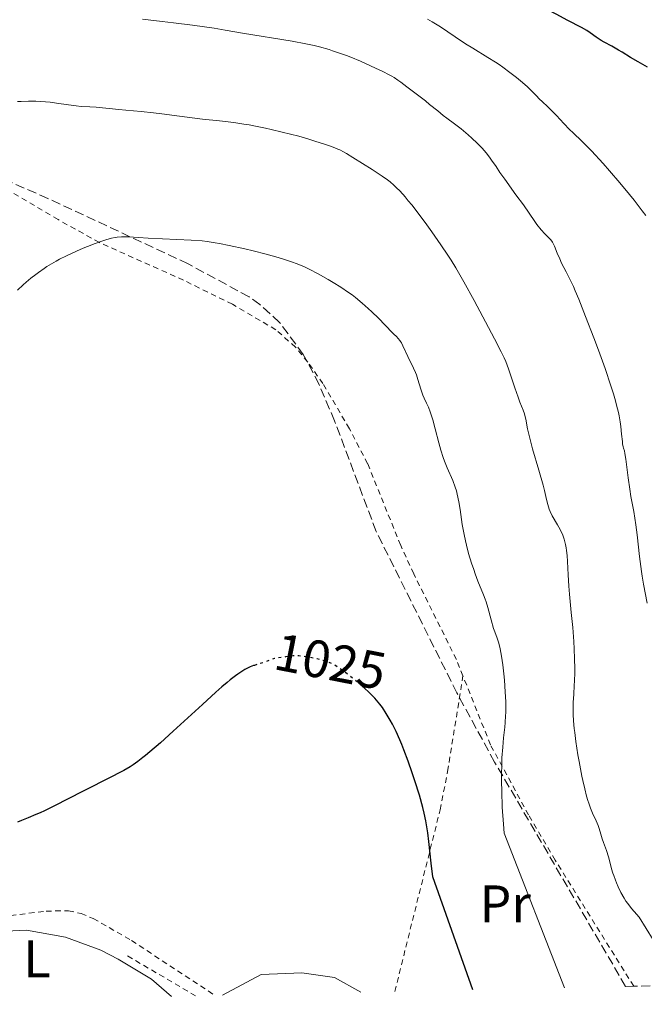
# Model space of a CAD drawing. Units: metres. Extents: x 647935 to 651387, y 4750845 to 4753232.
# Drawn here: x 649270 to 649389, y 4750872 to 4751059 of the extents above; entities that cross this region are included whole.
import ezdxf
from ezdxf.enums import TextEntityAlignment as Align

# ---------------------------------------------------------------- set-up
doc = ezdxf.new("R2010")
doc.units = ezdxf.units.M
doc.header["$MEASUREMENT"] = 0
for name, pattern in [('DGN Style 2', [1.7399219301090239, 1.043953158065414, -0.6959687720436097]), ('DGN Style 3', [2.435890702152634, 1.739921930109024, -0.6959687720436097]), ('DGN Style 5', [1.217945351076317, 0.5219765790327072, -0.6959687720436097])]:
    doc.linetypes.add(name, pattern=pattern)
for name, color, linetype, lineweight in [('Cota de curva de nivel directora', 7, 'Continuous', 0), ('Curva de nivel directora', 30, 'Continuous', 30), ('Curva de nivel directora no vista', 30, 'DGN Style 5', 30), ('Curva de nivel intermedia', 30, 'Continuous', 0), ('Etiqueta de uso rústico', 92, 'Continuous', 0), ('Línea de cambio de uso (parcela vista)', 92, 'Continuous', 0), ('Tela metálica o alambrada', 7, 'DGN Style 2', 0), ('Zona arbolada', 92, 'DGN Style 3', 0)]:
    doc.layers.add(name, color=color, linetype=linetype, lineweight=lineweight)
doc.styles.add('Style-Arial', font='arial.ttf')

msp = doc.modelspace()

# ---------------------------------------------------------------- linework, layer by layer
at = {"layer": 'Curva de nivel directora', "color": 30, "linetype": 'Continuous', "lineweight": 30, "flags": 128}
for points, elevation in [([(649380.480000001, 4751055.560000001), (649379.5800000001, 4751056.170000001), (649378.3999999999, 4751057.010000002), (649377.8099999998, 4751057.4), (649376.7799999993, 4751057.99), (649374.2000000001, 4751059.330000003), (649371.9400000002, 4751060.520000001), (649365.1099999995, 4751064.15), (649360.9700000001, 4751066.280000002), (649358.1299999991, 4751067.680000001), (649356.7000000008, 4751068.370000001), (649354.5999999996, 4751069.340000001), (649353.6799999988, 4751070.029999999), (649353.2000000004, 4751070.350000001), (649352.4800000007, 4751070.810000001), (649351.3499999997, 4751071.460000002), (649350.5599999984, 4751071.880000002), (649350.0099999986, 4751072.15), (649348.8499999986, 4751072.670000001), (649348.2400000006, 4751072.920000002), (649346.9499999987, 4751073.430000001), (649345.5499999995, 4751073.940000001), (649344.5500000003, 4751074.28), (649342.6599999993, 4751074.900000002)], 1000), ([(649389.3099999998, 4751050.470000002), (649387.5599999997, 4751051.460000002), (649386.1000000001, 4751052.330000001), (649384.4999999999, 4751053.320000002), (649383.8299999991, 4751053.720000002), (649382.5300000005, 4751054.460000001), (649381.1099999989, 4751055.200000001), (649380.480000001, 4751055.560000001)], 1000), ([(649314.6700000004, 4750936.859999999), (649314.5199999984, 4750936.820000002), (649313.8799999993, 4750936.58), (649313.2499999988, 4750936.289999999), (649312.889999999, 4750936.100000001), (649312.2699999998, 4750935.720000002), (649311.5199999989, 4750935.200000001), (649311.0899999996, 4750934.880000001), (649310.0799999994, 4750934.080000001), (649309.4899999994, 4750933.600000001), (649308.4999999991, 4750932.76), (649307.3799999993, 4750931.760000001), (649304.8099999988, 4750929.449999999), (649299.279999999, 4750924.390000002), (649296.8299999991, 4750922.17), (649294.8499999989, 4750920.439999999), (649294.0099999984, 4750919.750000001), (649293.4999999988, 4750919.34), (649292.5399999999, 4750918.609999999), (649291.6500000004, 4750917.99), (649291.0699999991, 4750917.61), (649289.8699999988, 4750916.900000001), (649289.1400000001, 4750916.500000001), (649287.5599999999, 4750915.67), (649282.1799999998, 4750912.990000002), (649276.5699999996, 4750910.12), (649274.8199999994, 4750909.260000002), (649273.9999999991, 4750908.87), (649273.2100000001, 4750908.510000001), (649271.7500000005, 4750907.880000004), (649270.4400000006, 4750907.37), (649269.6699999995, 4750907.090000001)], 1025), ([(649356.1399999997, 4750875.250000001), (649348.5499999991, 4750896.680000001), (649348.2199999982, 4750899.29), (649347.7800000003, 4750903.41), (649347.5900000002, 4750905.080000003), (649347.369999999, 4750906.600000001), (649347.2300000003, 4750907.33), (649346.9199999997, 4750908.810000002), (649346.6600000004, 4750909.850000001), (649345.9999999988, 4750912.180000001), (649345.1399999983, 4750914.95), (649344.6399999997, 4750916.440000001), (649343.8599999996, 4750918.680000001), (649343.0700000006, 4750920.820000002), (649342.6799999995, 4750921.810000002), (649342.2999999995, 4750922.720000002), (649341.5700000008, 4750924.330000001), (649340.9000000004, 4750925.680000002), (649340.4800000001, 4750926.45), (649339.709999999, 4750927.740000002), (649338.969999999, 4750928.859999999), (649338.4999999997, 4750929.480000001), (649338.1899999991, 4750929.87), (649337.5199999984, 4750930.620000001), (649336.7499999995, 4750931.41), (649336.3200000004, 4750931.820000002), (649335.6199999985, 4750932.470000002), (649335.1799999982, 4750932.859999998)], 1025)]:
    msp.add_lwpolyline(points, dxfattribs=dict(at, elevation=elevation))
at = {"layer": 'Curva de nivel directora no vista', "color": 30, "linetype": 'DGN Style 5', "lineweight": 30, "elevation": 1025, "flags": 128}
msp.add_lwpolyline([(649335.1799999982, 4750932.859999998), (649334.4800000008, 4750933.470000001), (649332.7999999999, 4750934.840000001), (649331.9500000007, 4750935.480000001), (649330.7799999993, 4750936.330000003), (649329.8600000007, 4750936.910000001), (649329.4200000004, 4750937.150000002), (649328.7399999986, 4750937.449999999), (649328.3699999999, 4750937.59), (649327.5599999984, 4750937.850000001), (649326.6100000008, 4750938.090000001), (649325.2299999995, 4750938.359999999), (649324.5399999988, 4750938.480000002), (649323.5700000009, 4750938.600000001), (649323.1299999984, 4750938.640000001), (649322.7399999994, 4750938.650000002), (649322.0599999999, 4750938.640000001), (649321.49, 4750938.590000002), (649320.5499999989, 4750938.450000001), (649319.8699999994, 4750938.37), (649318.9699999987, 4750938.260000001), (649318.5199999994, 4750938.170000001), (649317.8399999999, 4750937.95), (649316.919999999, 4750937.580000001), (649316.4400000006, 4750937.410000001), (649315.6699999997, 4750937.17), (649314.6700000004, 4750936.859999999)], dxfattribs=at)
at = {"layer": 'Curva de nivel intermedia', "color": 30, "linetype": 'Continuous', "lineweight": 0, "flags": 128}
for points, elevation in [([(649324.4500000017, 4751054.899999999), (649321.860000001, 4751055.399999999), (649312.4100000006, 4751056.939999999), (649309.1300000016, 4751057.519999999), (649307.0500000007, 4751057.850000001), (649302.9500000014, 4751058.439999999), (649299.3000000013, 4751058.9), (649297.1500000011, 4751059.15), (649293.4500000018, 4751059.57)], 1010), ([(649380.8600000008, 4751032.160000001), (649378.6500000004, 4751034.57), (649377.9700000007, 4751035.289999997), (649376.8399999997, 4751036.430000001), (649375.1900000002, 4751037.99), (649374.5000000017, 4751038.649999999), (649373.4400000002, 4751039.749999999), (649372.0200000008, 4751041.300000001), (649371.3400000012, 4751042.009999999), (649370.4000000001, 4751042.930000001), (649369.3099999994, 4751043.940000001), (649368.8300000011, 4751044.390000001), (649368.1800000007, 4751045.06), (649367.1500000004, 4751046.119999999), (649366.4400000017, 4751046.789999997), (649365.1699999999, 4751047.9), (649364.4200000011, 4751048.52), (649363.1900000017, 4751049.480000001), (649361.8500000006, 4751050.46), (649361.1599999999, 4751050.939999999), (649360.4500000014, 4751051.41), (649359.0200000008, 4751052.319999999), (649356.1500000008, 4751054.05), (649354.7600000006, 4751054.91), (649352.7600000001, 4751056.23), (649349.9900000007, 4751058.100000001), (649348.4200000018, 4751059.099999999), (649347.5700000002, 4751059.609999998)], 1005), ([(649389.2500000016, 4750948.690000001), (649388.5499999998, 4750952.279999999), (649388.2999999997, 4750953.82), (649388.1699999999, 4750954.680000001), (649387.8100000002, 4750957.550000001), (649387.3400000005, 4750961.640000001), (649387.0900000003, 4750963.55), (649386.6900000002, 4750966.06), (649386.1600000004, 4750968.960000001), (649385.9300000002, 4750970.34), (649385.6399999997, 4750972.449999998), (649385.3400000001, 4750975), (649385.2199999995, 4750976.02), (649385.0300000017, 4750977.109999998), (649384.910000001, 4750977.609999998), (649384.7700000001, 4750978.119999998), (649384.7099999998, 4750978.359999999), (649384.5900000014, 4750978.92), (649384.530000001, 4750979.399999999), (649384.3900000001, 4750980.779999998), (649384.2500000016, 4750982.2), (649384.1199999999, 4750983.119999998), (649383.9200000009, 4750984.220000001), (649383.7900000013, 4750984.849999999), (649383.4400000002, 4750986.279999999), (649383.2200000011, 4750987.090000001), (649382.8400000012, 4750988.430000001), (649382.3700000017, 4750989.92), (649381.2400000008, 4750993.230000001), (649379.9800000002, 4750996.74), (649379.1200000019, 4750999.029999998), (649377.5599999995, 4751003.119999999), (649376.2499999997, 4751006.42), (649375.5999999992, 4751007.970000001), (649375.2300000006, 4751008.81), (649374.5800000001, 4751010.189999999), (649373.8700000015, 4751011.57), (649372.9999999999, 4751013.26), (649372.6399999999, 4751014.050000002), (649372.1799999995, 4751015.16), (649371.6699999998, 4751016.449999999), (649371.4000000015, 4751016.99), (649371.2500000017, 4751017.23), (649370.9299999999, 4751017.649999999), (649370.5800000012, 4751018.039999999), (649369.8000000013, 4751018.84), (649369.1500000008, 4751019.55), (649368.2900000003, 4751020.600000001), (649367.9000000014, 4751021.13), (649365.74, 4751024.289999999), (649364.3400000005, 4751026.239999999), (649362.2300000006, 4751029.17), (649361.3000000007, 4751030.489999998), (649360.5499999998, 4751031.600000001), (649359.7200000006, 4751032.810000001), (649359.3300000017, 4751033.359999998), (649358.6800000012, 4751034.179999999), (649358.3100000002, 4751034.609999998), (649357.8899999999, 4751035.06), (649356.9500000011, 4751036.01), (649355.9400000008, 4751036.98), (649355.2400000012, 4751037.599999999), (649353.9200000003, 4751038.73), (649352.6600000019, 4751039.720000001), (649351.2200000001, 4751040.769999999), (649350.5300000017, 4751041.279999998), (649349.4700000001, 4751042.140000001), (649347.9500000001, 4751043.390000001), (649347.140000001, 4751044.039999999), (649343.6000000003, 4751046.709999999), (649342.5000000007, 4751047.59), (649341.9199999995, 4751048.02), (649341.1900000009, 4751048.490000002), (649340.7400000016, 4751048.75), (649340.2300000021, 4751049.029999999), (649339.0300000017, 4751049.640000001), (649337.6799999994, 4751050.300000002), (649336.7300000016, 4751050.739999999), (649334.8099999994, 4751051.59), (649333.01, 4751052.34), (649332.1300000016, 4751052.680000001), (649330.8399999997, 4751053.149999999), (649329.5299999999, 4751053.58), (649328.8700000006, 4751053.789999999), (649327.0100000009, 4751054.3), (649326.0200000008, 4751054.550000001), (649324.4500000017, 4751054.899999999)], 1010), ([(649361.5199999998, 4750996.429999999), (649360.2800000015, 4750998.850000001), (649359.1200000015, 4751001.050000002), (649356.37, 4751006.149999999), (649354.4200000009, 4751009.689999999), (649352.8899999999, 4751012.350000001), (649352.0100000014, 4751013.800000001), (649351.4100000003, 4751014.730000001), (649350.0500000011, 4751016.749999999), (649348.3500000001, 4751019.189999999), (649347.4000000001, 4751020.5), (649345.9600000007, 4751022.470000002), (649344.5500000003, 4751024.3), (649343.9000000021, 4751025.109999998), (649343.2899999997, 4751025.84), (649342.9000000008, 4751026.28), (649342.1699999998, 4751027.08), (649341.8100000002, 4751027.429999999), (649341.1200000015, 4751028.079999999), (649340.4300000009, 4751028.67), (649339.9500000003, 4751029.039999999), (649338.94, 4751029.76), (649337.0300000012, 4751031.029999999), (649333.35, 4751033.33), (649332.1600000008, 4751034.080000001), (649331.5800000018, 4751034.409999999), (649330.9200000003, 4751034.749999999), (649330.5400000003, 4751034.92), (649329.6500000006, 4751035.279999998), (649329.1200000008, 4751035.48), (649328.2000000001, 4751035.8), (649326.1700000004, 4751036.439999999), (649325.0000000015, 4751036.79), (649323.0800000014, 4751037.34), (649319.9700000001, 4751038.150000001), (649317.8300000011, 4751038.649999999), (649316.7699999993, 4751038.890000001), (649315.1900000012, 4751039.210000001), (649313.6500000012, 4751039.49), (649312.660000001, 4751039.65), (649310.740000001, 4751039.930000001), (649308.0499999998, 4751040.27), (649304.810000001, 4751040.609999999), (649303.3499999992, 4751040.769999999), (649300.4400000012, 4751041.140000001), (649297.0999999996, 4751041.619999997), (649295.5300000005, 4751041.819999998), (649293.1800000013, 4751042.060000001), (649290.24, 4751042.3), (649288.9400000012, 4751042.4), (649284.6299999997, 4751042.850000001), (649283.4200000004, 4751042.92), (649281.7599999995, 4751043.02), (649280.860000001, 4751043.109999998), (649279.3600000013, 4751043.320000002), (649277.1100000005, 4751043.649999999), (649275.8699999999, 4751043.8), (649274.1199999999, 4751043.940000001), (649273.2000000011, 4751043.980000001), (649271.7999999997, 4751043.989999999), (649270.3800000005, 4751043.96), (649269.6699999995, 4751043.929999999)], 1015), ([(649389.0000000015, 4751022.279999999), (649388.3200000019, 4751023.210000001), (649386.7700000008, 4751025.199999998), (649385.9000000012, 4751026.28), (649384.0300000003, 4751028.52), (649382.1100000005, 4751030.75), (649380.8600000008, 4751032.160000001)], 1005), ([(649326.8099999997, 4751011.189999998), (649325.0799999996, 4751012.100000001), (649324.2100000002, 4751012.520000001), (649322.7999999998, 4751013.119999999), (649321.7300000014, 4751013.510000001), (649321.1500000001, 4751013.710000002), (649320.2100000014, 4751014.02), (649319.1699999998, 4751014.330000001), (649316.8899999999, 4751014.970000001), (649314.4700000016, 4751015.58), (649312.86, 4751015.970000002), (649309.9100000019, 4751016.619999999), (649308.07, 4751016.99), (649307.2499999997, 4751017.130000002), (649305.7300000021, 4751017.349999998), (649304.7500000007, 4751017.46), (649302.6800000009, 4751017.619999998), (649294.5300000014, 4751017.980000001), (649290.8300000001, 4751018.24), (649289.88, 4751018.269999999), (649289.4300000007, 4751018.249999999), (649288.6200000016, 4751018.180000001), (649288.2100000003, 4751018.119999999), (649287.5599999999, 4751017.980000001), (649286.4800000003, 4751017.679999999), (649285.8700000001, 4751017.489999999), (649284.4599999997, 4751016.98), (649282.9900000012, 4751016.4), (649282.190000001, 4751016.069999999), (649280.9300000004, 4751015.529999998), (649278.9900000002, 4751014.63), (649277.7000000007, 4751013.98), (649277.0700000002, 4751013.640000001), (649276.1600000005, 4751013.119999999), (649275.280000002, 4751012.59), (649274.7300000022, 4751012.23), (649273.6700000005, 4751011.489999999), (649273.1699999998, 4751011.119999998), (649272.2199999999, 4751010.369999997), (649271.3300000003, 4751009.61), (649270.7699999993, 4751009.109999999), (649269.7099999997, 4751008.109999998)], 1020), ([(649373.5600000008, 4750875.630000001), (649362.0800000008, 4750905.01), (649361.9400000002, 4750906.699999998), (649361.7300000021, 4750909.939999999), (649361.6200000005, 4750912.960000001), (649361.5900000014, 4750914.82), (649361.5900000014, 4750916.000000001), (649361.6400000005, 4750918.180000001), (649361.6800000007, 4750919.3), (649361.8200000017, 4750921.32), (649361.9800000002, 4750923.079999999), (649362.1900000004, 4750925.109999999), (649362.280000002, 4750926.01), (649362.3700000015, 4750927.269999998), (649362.3899999993, 4750927.880000001), (649362.4100000017, 4750929.099999999), (649362.4000000005, 4750929.949999998), (649362.3100000012, 4750931.84), (649362.1400000012, 4750934.069999999), (649362.0300000017, 4750935.25), (649361.8399999995, 4750936.989999999), (649361.6100000015, 4750938.609999999), (649361.4800000018, 4750939.329999999), (649361.35, 4750939.970000001), (649361.0599999994, 4750941.07), (649360.7400000021, 4750942.019999998), (649360.3100000005, 4750943.209999999), (649360.0900000016, 4750943.849999999), (649359.610000001, 4750945.5), (649358.9699999995, 4750947.84), (649358.650000002, 4750948.92), (649358.4900000012, 4750949.400000001), (649358.1700000016, 4750950.279999999), (649357.120000001, 4750952.850000001), (649356.5900000012, 4750954.26), (649356.3200000008, 4750955.039999999), (649355.9100000019, 4750956.249999999), (649355.3500000007, 4750958.100000001), (649354.9300000005, 4750959.699999998), (649354.7400000005, 4750960.489999999), (649354.4800000013, 4750961.71), (649354.1500000004, 4750963.640000002), (649353.7500000005, 4750966.48), (649353.5, 4750967.929999998), (649353.2000000004, 4750969.350000001), (649353.0199999994, 4750970.029999999), (649352.8099999994, 4750970.689999999), (649352.3300000011, 4750971.939999999), (649351.2699999993, 4750974.390000001), (649350.7599999997, 4750975.67), (649350.5300000017, 4750976.34), (649350.0900000014, 4750977.73), (649349.7000000002, 4750979.140000001), (649349.0099999995, 4750981.8), (649348.5400000003, 4750983.489999999), (649348.2500000017, 4750984.439999999), (649348.0599999997, 4750984.989999999), (649347.7000000019, 4750985.91), (649347.3399999999, 4750986.67), (649346.8900000006, 4750987.59), (649346.6600000004, 4750988.159999999), (649346.2900000016, 4750989.31), (649345.7300000006, 4750991.140000001), (649345.4199999998, 4750992.050000001), (649345.25, 4750992.48), (649344.8900000001, 4750993.3), (649343.8000000016, 4750995.510000001), (649342.8800000006, 4750997.529999998), (649342.5900000001, 4750998.099999999), (649342.4400000003, 4750998.34), (649342.2900000005, 4750998.57), (649341.9700000009, 4750998.960000002), (649341.6300000012, 4750999.310000001), (649341.1399999994, 4750999.779999999), (649340.8600000001, 4751000.05), (649338.2200000003, 4751002.8), (649336.9999999999, 4751004.009999999), (649336.3000000003, 4751004.659999999), (649335.1600000004, 4751005.67), (649333.9000000019, 4751006.689999999), (649333.2300000014, 4751007.199999998), (649332.5400000009, 4751007.699999999), (649331.1000000013, 4751008.66), (649329.6399999994, 4751009.569999999), (649328.6700000016, 4751010.140000001), (649326.8099999997, 4751011.189999998)], 1020), ([(649395.6700000011, 4750876.109999999), (649387.7000000004, 4750889.029999998), (649386.7500000005, 4750890.100000001), (649386.260000001, 4750890.679999998), (649385.5500000003, 4750891.609999998), (649385.2000000017, 4750892.100000001), (649384.8799999997, 4750892.619999998), (649384.2699999996, 4750893.720000001), (649383.7300000008, 4750894.829999999), (649383.4100000013, 4750895.56), (649383.2200000011, 4750896.039999999), (649382.9000000015, 4750896.930000001), (649382.7499999995, 4750897.390000001), (649382.5000000015, 4750898.24), (649382.1100000005, 4750899.769999999), (649381.9000000001, 4750900.509999999), (649381.5000000001, 4750901.680000001), (649380.9300000002, 4750903.220000001), (649380.6799999998, 4750903.92), (649380.4200000005, 4750904.82), (649380.1299999999, 4750905.899999999), (649379.930000001, 4750906.439999999), (649379.530000001, 4750907.33), (649378.8500000014, 4750908.800000001), (649378.4800000003, 4750909.720000001), (649378.1500000019, 4750910.660000001), (649377.990000001, 4750911.180000001), (649377.7500000016, 4750912.02), (649377.3899999997, 4750913.41), (649377.0300000019, 4750914.98), (649376.850000001, 4750915.830000001), (649376.3200000012, 4750918.600000001), (649376.110000001, 4750919.880000001), (649375.7200000001, 4750922.390000001), (649375.4900000019, 4750924.109999999), (649375.4000000004, 4750924.890000001), (649375.2599999995, 4750926.300000001), (649375.1900000002, 4750927.55), (649375.17, 4750928.320000002), (649375.1900000002, 4750929.779999998), (649375.2900000009, 4750931.42), (649375.4100000014, 4750933.02), (649375.4600000007, 4750933.909999999), (649375.5000000009, 4750935.409999998), (649375.5000000009, 4750936.249999999), (649375.4699999996, 4750938.07), (649375.3900000014, 4750940.029999998), (649375.320000002, 4750941.37), (649375.1200000009, 4750944.05), (649374.8400000016, 4750946.909999998), (649374.4800000016, 4750950.369999999), (649374.3499999997, 4750951.929999999), (649374.2400000002, 4750954.07), (649374.1500000008, 4750956.58), (649374.0800000015, 4750957.720000001), (649373.9600000009, 4750958.689999998), (649373.8899999993, 4750959.16), (649373.7500000007, 4750959.84), (649373.4800000002, 4750960.829999999), (649373.1400000005, 4750961.769999998), (649372.9400000017, 4750962.24), (649372.7100000014, 4750962.689999999), (649372.2199999996, 4750963.569999999), (649371.2300000016, 4750965.279999999), (649370.8200000004, 4750966.109999998), (649370.6600000017, 4750966.529999999), (649370.3900000014, 4750967.390000001), (649370.150000002, 4750968.390000001), (649369.7600000009, 4750970.039999999), (649369.5000000016, 4750971.08), (649368.7000000015, 4750973.9), (649367.5000000012, 4750977.98), (649367.0099999994, 4750979.769999998), (649366.8200000017, 4750980.529999998), (649366.54, 4750981.789999999), (649366.2000000003, 4750983.59), (649366.0400000016, 4750984.289999997), (649365.9500000001, 4750984.63), (649365.7100000008, 4750985.309999999), (649365.1000000006, 4750986.859999998), (649364.7300000017, 4750987.819999999), (649364.1399999994, 4750989.539999999), (649363.3100000002, 4750992.01), (649362.9100000003, 4750993.17), (649362.3800000005, 4750994.539999999), (649362.0800000008, 4750995.24), (649361.5199999998, 4750996.429999999)], 1015), ([(649308.6100000008, 4750874.209999999), (649315.9500000011, 4750878.13), (649323.7000000007, 4750878.480000001), (649329.8700000019, 4750877.600000001), (649334.8800000009, 4750874.789999999)], 1030)]:
    msp.add_lwpolyline(points, dxfattribs=dict(at, elevation=elevation))
at = {"layer": 'Línea de cambio de uso (parcela vista)', "color": 92, "linetype": 'Continuous', "lineweight": 0}
msp.add_polyline3d([(649229.6900000004, 4750872.49, 1024.919999999998), (649228.6600000003, 4750874.710000001, 1024.440000000002), (649228.9500000002, 4750877.58, 1024.380000000005), (649230.4199999999, 4750878.949999999, 1024.399999999994), (649232.7300000006, 4750879.960000001, 1024.5), (649250.3200000003, 4750884.49, 1024.740000000005), (649259.6799999997, 4750886, 1025.449999999997), (649271.4199999999, 4750886.539999999, 1026.389999999999), (649278.8200000003, 4750885.230000001, 1026.770000000004), (649285.5099999999, 4750882.76, 1027.339999999997), (649288.79, 4750881.09, 1027.75), (649295.1299999999, 4750877.27, 1029.210000000006), (649298.9500000002, 4750874, 1029.389999999999)], dxfattribs=at)
at = {"layer": 'Tela metálica o alambrada', "color": 7, "linetype": 'DGN Style 2', "lineweight": 0, "extrusion": (-0.1134058197696989, 0.06644671044843349, 0.9913243438516702), "elevation": 243065.8946718448, "flags": 128}
msp.add_lwpolyline([(-4427328.579230123, -1825398.985902827), (-4427328.579230123, -1825414.430403466)], dxfattribs=at)
at = {"layer": 'Tela metálica o alambrada', "color": 7, "linetype": 'DGN Style 2', "lineweight": 0}
for points in [[(649354.2699999996, 4750934.84, 1021.910000000004), (649353.0199999996, 4750937.970000001, 1022.179999999993), (649344.9299999997, 4750954.24, 1023.169999999998), (649342.4500000002, 4750959.640000001, 1023.149999999994), (649336.1699999999, 4750975.16, 1022.710000000006), (649332.7199999997, 4750981.810000001, 1022.580000000002), (649327.6699999999, 4750990.369999999, 1022.470000000001), (649324.8200000003, 4750994.470000001, 1022.490000000005), (649322.4800000006, 4750997.289999999, 1022.339999999997), (649318.75, 4751000.600000001, 1021.89), (649310.5, 4751005.430000001, 1021.410000000004), (649301.2000000002, 4751010.02, 1020.910000000004), (649285.2400000002, 4751017.16, 1019.940000000002), (649277.4000000004, 4751021.52, 1019.309999999998), (649267.29, 4751027.52, 1017.940000000002)], [(649341.3300000001, 4750874.930000001, 1029.300000000003), (649349.9299999997, 4750909.41, 1024.429999999993), (649351.3600000005, 4750916.720000001, 1023.580000000002), (649354.2699999996, 4750934.84, 1021.910000000004)], [(649386.6900000004, 4750875.92, 1017.940000000002), (649371.7800000003, 4750899.880000001, 1017.580000000002), (649366.7199999997, 4750908.449999999, 1018.710000000006), (649359.5, 4750921.77, 1020.800000000003), (649354.2699999996, 4750934.84, 1021.910000000004)], [(649222.3600000005, 4750881.59, 1024.149999999994), (649227.4699999997, 4750881.869999999, 1024.369999999995), (649239.3799999999, 4750883.600000001, 1024.839999999997), (649258.2100000001, 4750887.57, 1024.75), (649268.4199999999, 4750889.33, 1025.690000000002), (649275.1299999999, 4750890.189999999, 1025.690000000002), (649279.3600000005, 4750890.26, 1025.929999999993), (649281.7800000003, 4750889.730000001, 1026.220000000001), (649284.0899999999, 4750888.779999999, 1026.539999999994), (649291.3700000001, 4750884.600000001, 1027.039999999994), (649307.1699999999, 4750874.180000001, 1030.350000000006)]]:
    msp.add_polyline3d(points, dxfattribs=at)
at = {"layer": 'Zona arbolada', "color": 92, "linetype": 'DGN Style 3', "lineweight": 0}
for points in [[(649589.5300000003, 4750880.34, 1022.559999999998), (649386.6900000004, 4750875.92, 1017.940000000002), (649385.1500000004, 4750875.880000001, 1028.990000000005), (649360.29, 4750918.480000001, 1030), (649353.1200000001, 4750931.630000001, 1030.509999999995), (649337.7999999998, 4750962.289999999, 1032.089999999997), (649329.9000000004, 4750983.289999999, 1033.460000000006), (649326.9500000002, 4750990.230000001, 1033.729999999996), (649323.9600000001, 4750995.880000001, 1033.690000000002), (649319.4400000004, 4751002, 1033.259999999995), (649315.7300000006, 4751005.4, 1032.940000000002), (649313.6500000004, 4751006.84, 1032.820000000007), (649302.0899999999, 4751013.119999999, 1032.470000000001), (649275.4500000002, 4751025.550000001, 1031.660000000003), (649257.2000000002, 4751033.52, 1030.320000000007)], [(649385.1500000004, 4750875.880000001, 1028.990000000005), (649360.29, 4750918.480000001, 1030), (649353.1200000001, 4750931.630000001, 1030.509999999995), (649337.7999999998, 4750962.289999999, 1032.089999999997), (649329.9000000004, 4750983.289999999, 1033.460000000006), (649326.9500000002, 4750990.230000001, 1033.729999999996), (649323.9600000001, 4750995.880000001, 1033.690000000002), (649319.4400000004, 4751002, 1033.259999999995), (649315.7300000006, 4751005.4, 1032.940000000002), (649313.6500000004, 4751006.84, 1032.820000000007), (649302.0899999999, 4751013.119999999, 1032.470000000001), (649275.4500000002, 4751025.550000001, 1031.660000000003), (649257.2000000002, 4751033.52, 1030.320000000007)]]:
    msp.add_polyline3d(points, dxfattribs=at)

# ---------------------------------------------------------------- texts
at = {"layer": 'Cota de curva de nivel directora', "color": 7, "linetype": 'Continuous', "lineweight": 0, "style": 'Style-Arial'}
msp.add_text('1025', height=7.000000000000002, rotation=348.9298, dxfattribs=at).set_placement((649329.1115756521, 4750937.603454345, 1025), align=Align.MIDDLE_CENTER)
at = {"layer": 'Etiqueta de uso rústico', "color": 92, "linetype": 'Continuous', "lineweight": 0, "style": 'Style-Arial'}
for s, p in [('Pr', (649362.2854566079, 4750891.570010001, 1020.482999999993)), ('L', (649273.4014203816, 4750881.11001, 1026.414399999994))]:
    msp.add_text(s, height=7.000000000000002, dxfattribs=at).set_placement(p, align=Align.MIDDLE_CENTER)

doc.saveas('drawing.dxf')
